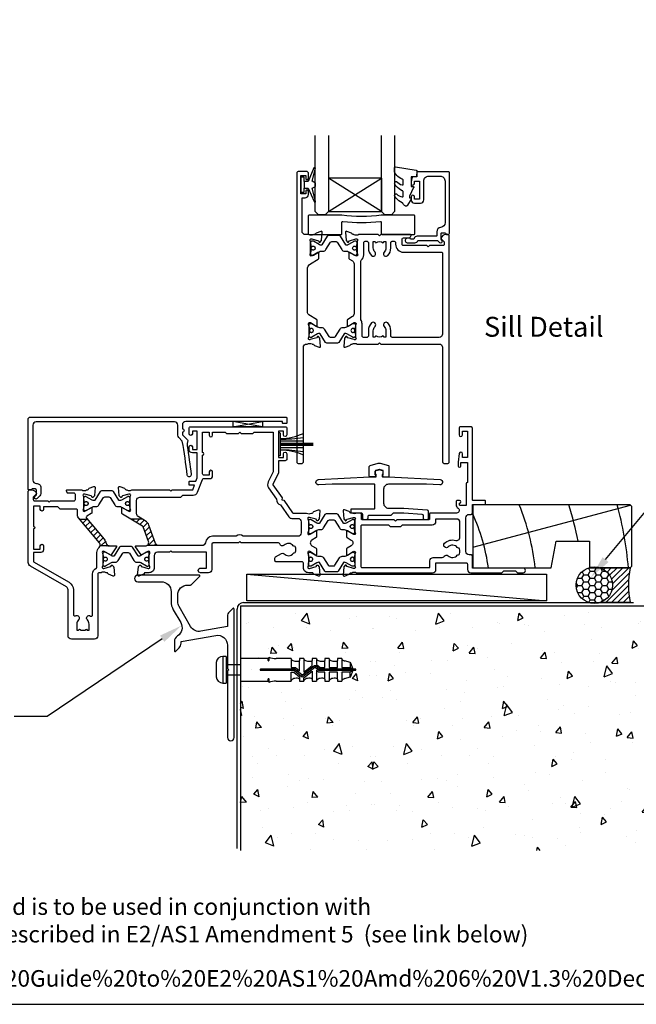
# Model space of a CAD drawing. Units: millimetres. Extents: x -719 to 5077, y -4236 to 5108.
# Drawn here: x 2407 to 2593, y -2648 to -2351 of the extents above; entities that cross this region are included whole.
import ezdxf
from ezdxf import colors
from ezdxf.entities.mleader import LeaderData, LeaderLine
from ezdxf.enums import TextEntityAlignment as Align
from ezdxf.math import Vec2, Vec3

# ---------------------------------------------------------------- set-up
doc = ezdxf.new("R2010")
doc.units = ezdxf.units.MM
doc.header["$MEASUREMENT"] = 0
doc.layers.add('Dwelling', color=4, linetype='Continuous')
doc.layers.add('OMEGA WINDOWS AND DOORS', color=7, linetype='Continuous')
doc.styles.add('Arial-Bold', font='arialbd.ttf')
doc.styles.add('arialobs', font='ARIALUNI.TTF', dxfattribs={"height": 6})

# ---------------------------------------------------------------- blocks, each defined once
blk = doc.blocks.new('50303')
for points in [[(0, 12.49), (0, 10.95, 0.261413), (0.19, 10.61), (1.43, 9.85, -0.561174), (1.43, 8.15), (0.19, 7.39, 0.261413), (0, 7.05), (0, 5.51, 0.576769), (0.3, 5.35), (2.02, 6.39, -0.84397), (2.64, 5.91, 0.123183), (2.5, 5.35), (2.5, 2.35, 0.13133), (2.66, 1.75, -0.576928), (2.4, 1.3), (2.25, 1.3, -0.065543), (2.17, 1.31), (0.18, 1.84, -0.267949), (0.04, 1.98), (-0.01, 2.15, 0.57735), (-0.34, 2.24), (-0.71, 1.88, 0.176327), (-0.79, 1.69), (-1, -0.67, 0.548619), (-0.6, -0.98), (0.81, -0.47, 0.263725), (1.01, -0.24, -0.359508), (1.3, 0), (1.5, 0, 0.123106), (1.59, 0.02, -0.258613), (3.05, 0), (26, 0, 0.414214), (27, 1), (27, 3), (36.1, 3, -0.414214), (36.5, 2.6), (36.5, 1, 0.414214), (37.5, 0), (46.9, 0), (47.5, 0.6), (51, 0.6), (51.6, 0), (53.3, 0, 1), (53.3, 1.4), (38, 1.4), (38, 5, 0.414214), (37.6, 5.4), (37.05, 5.4, -0.414214), (36.05, 6.4), (36.05, 16.6, -0.414214), (37.05, 17.6), (37.6, 17.6, 0.414214), (38, 18), (38, 20.4, -0.414214), (38.2, 20.6), (41.8, 20.6, 0.414214), (42, 20.8), (42, 21.6, 0.414214), (41.8, 21.8), (38.2, 21.8, -0.414214), (38, 22), (38, 43.6, 0.414214), (37.6, 44), (34.4, 44, 0.414214), (34, 43.6), (34, 41.6, 1), (35, 41.6), (35, 42.7), (36.5, 42.7), (36.5, 34.8), (35, 34.8), (35, 35.9, 0.943788), (34, 35.96), (33.71, 33.39, 0.028919), (33.7, 33.3), (33.7, 32.2, 1), (34.5, 32.2), (34.5, 33.3), (36.5, 33.3), (36.5, 27.2, 0.414214), (36.1, 26.8), (36.1, 20.3), (34.3, 20.3, -0.414214), (34.1, 20.5), (34.1, 21, 1), (34.1, 21.8), (33.5, 21.8, 0.414214), (33.1, 21.4), (33.1, 20.5, 0.259572), (33.67, 19.48, -0.754957), (33.25, 18), (25.3, 18, 0.414213), (25.1, 17.8), (25.1, 16.2, -0.414214), (24.9, 16), (15.2, 16), (14.8, 15.6), (14.4, 16), (4.7, 16, -0.414214), (4.5, 16.2), (4.5, 17.6, 0.414214), (4.1, 18), (3.05, 18, -0.267258), (1.55, 18), (1.3, 18, -0.359513), (1.01, 18.24, 0.263729), (0.81, 18.47), (-0.6, 18.98, 0.548619), (-1, 18.67), (-0.79, 16.31, 0.176327), (-0.71, 16.12), (-0.34, 15.76, 0.57735), (-0.01, 15.85), (0.04, 16.02, -0.267949), (0.18, 16.16), (2.17, 16.69, -0.065543), (2.25, 16.7), (2.4, 16.7, -0.576928), (2.66, 16.25, 0.13133), (2.5, 15.65), (2.5, 12.65, 0.123183), (2.64, 12.09, -0.84397), (2.02, 11.61), (0.3, 12.65, 0.576769)], [(33.76, 5.45, 0.316522), (34.13, 5.72, 0.166691), (34.13, 7.18, 0.316522), (33.76, 7.45, -0.224917), (33.45, 7.6, 0.443743), (30.71, 7.78, -1), (29.6, 8.92, -0.270322), (32.97, 9.76, 0.500288), (34.25, 10.72), (34.25, 15.2, 0.414214), (33.25, 16.2), (26.9, 16.2), (26.9, 15.4, -0.414214), (25.9, 14.4), (16.8, 14.4), (16.3, 13.9), (13.3, 13.9), (12.8, 14.4), (4.7, 14.4, 0.414214), (4.3, 14), (4.3, 2, 0.414214), (4.7, 1.6), (25.2, 1.6), (25.2, 3.6, -0.414214), (26.2, 4.6), (28.69, 4.6, 0.241531), (29.5, 5.02, -0.45841), (30.71, 5.12, 0.443743), (33.45, 5.3, -0.224917)]]:
    blk.add_lwpolyline(points, format="xyb", close=True)
blk = doc.blocks.new('217100')
blk.add_lwpolyline([(2.46, -11.43, -0.131653), (2.3, -10.83), (2.3, -10.79, -0.258618), (2.39, -10.62), (5.01, -8.98, 0.258618), (5.2, -8.64), (5.2, -5.36, 0.258618), (5.01, -5.02), (2.39, -3.38, -0.258618), (2.3, -3.21), (2.3, -3.17, -0.131653), (2.46, -2.57), (3.47, -0.81, 0.131653), (3.5, -0.71), (3.5, -0.4, 0.414214), (3.1, 0), (2.5, 0), (2.5, -0.1), (2.12, -0.1, 0.414214), (1.92, -0.3), (1.92, -0.41, 0.109552), (1.94, -0.5, -1.569923), (0.86, -0.5, 0.109553), (0.87, -0.41), (0.87, -0.3, 0.414214), (0.67, -0.1), (0.3, -0.1), (0.3, 0), (-0.3, 0, 0.414214), (-0.7, -0.4), (-0.7, -0.71, 0.131653), (-0.67, -0.81), (0.34, -2.57, -0.131653), (0.5, -3.17), (0.5, -3.77, 0.258618), (0.97, -4.61), (3.21, -6.01, -0.258618), (3.4, -6.35), (3.4, -7.65, -0.258618), (3.21, -7.99), (0.97, -9.39, 0.258618), (0.5, -10.23), (0.5, -10.83, -0.131652), (0.34, -11.43), (-0.67, -13.19, 0.131652), (-0.7, -13.29), (-0.7, -13.6, 0.414214), (-0.3, -14), (0.3, -14), (0.3, -13.9), (0.67, -13.9, 0.414214), (0.87, -13.7), (0.87, -13.59, 0.109553), (0.86, -13.5, -1.569923), (1.94, -13.5, 0.109552), (1.92, -13.59), (1.92, -13.7, 0.414214), (2.12, -13.9), (2.5, -13.9), (2.5, -14), (3.1, -14, 0.414214), (3.5, -13.6), (3.5, -13.29, 0.131653), (3.47, -13.19), (2.46, -11.43)], format="xyb")
for centre in [(1.4, -0.75), (1.4, -13.25)]:
    blk.add_circle(centre, 0.6)
blk = doc.blocks.new('50302D')
h = blk.add_hatch()
h.set_pattern_fill('ANSI31', color=256, scale=10)
h.paths.add_polyline_path([(8.21, 14.32, 0.171831), (7.11, 15.66), (6.21, 16.2), (2.72, 16.2), (6.3, 14.04, -0.171831), (6.47, 13.84), (8.07, 9.44, -0.384656), (7.57, 8.2), (11.14, 8.2, -0.315299), (10.2, 8.86)])
for p, q in [((6.21, 16.2), (2.72, 16.2)), ((11.14, 8.2), (7.57, 8.2))]:
    blk.add_line(p, q)
for points in [[(8.07, 9.44), (6.47, 13.84, 0.171831), (6.3, 14.04), (0.19, 17.72, -0.263278), (0, 18.06), (0, 19.46, -0.583183), (0.3, 19.63), (2.09, 18.56, 0.767016), (2.65, 19.09, -0.127017), (2.5, 19.67), (2.5, 22.65, -0.13133), (2.66, 23.25, 0.576928), (2.4, 23.7), (2.25, 23.7, 0.065543), (2.17, 23.69), (0.18, 23.16, 0.267949), (0.04, 23.02), (-0.01, 22.85, -0.57735), (-0.34, 22.76), (-0.71, 23.12, -0.176327), (-0.79, 23.31), (-1, 25.67, -0.548619), (-0.6, 25.98), (0.81, 25.47, -0.263725), (1.01, 25.24, 0.359508), (1.3, 25), (1.55, 25, 0.267273), (3.05, 25), (14.4, 25), (14.8, 24.6), (15.2, 25), (21.4, 25), (21.94, 26.4), (20.5, 26.4, -0.414214), (20.3, 26.6), (20.3, 27.4, -0.414214), (20.5, 27.6), (22.4, 27.6), (22.8, 28.63), (22.8, 36.2), (21.3, 36.2, -0.414214), (20.3, 37.2), (20.3, 37.95, -1), (21.3, 37.95), (21.3, 37.2), (22.8, 37.2), (22.8, 42.7), (21.3, 42.7), (21.3, 41.95, -1), (20.3, 41.95), (20.3, 43.6, -0.414214), (20.7, 44), (49.4, 44, -0.414214), (49.8, 43.6), (49.8, 41.6, -1), (48.8, 41.6), (48.8, 42.7), (47.3, 42.7), (47.3, 34.8), (48.8, 34.8), (48.8, 35.9, -1), (49.8, 35.9), (49.8, 34.3, -0.414214), (49.3, 33.8), (47.3, 33.8), (47.3, 30.32, -0.116126), (47.2, 29.88), (45.62, 26.71, 0.274955), (45.63, 26.51), (48.4, 22.56), (48.3, 22), (48.86, 21.9), (51.53, 18.09, 0.244698), (51.69, 18), (55.75, 18, 0.267258), (57.25, 18), (57.5, 18, 0.359508), (57.79, 18.24, -0.263725), (57.99, 18.47), (59.4, 18.98, -0.548619), (59.8, 18.67), (59.59, 16.31, -0.176327), (59.51, 16.12), (59.14, 15.76, -0.57735), (58.81, 15.85), (58.76, 16.02, 0.267949), (58.62, 16.16), (56.63, 16.69, 0.065543), (56.55, 16.7), (56.4, 16.7, 0.576928), (56.14, 16.25, -0.13133), (56.3, 15.65), (56.3, 12.65, -0.123183), (56.16, 12.09, 0.84397), (56.78, 11.61), (58.5, 12.65, -0.585524), (58.8, 12.48), (58.8, 10.95, -0.261413), (58.61, 10.61), (57.37, 9.85, 0.561174), (57.37, 8.15), (58.61, 7.39, -0.261413), (58.8, 7.05), (58.8, 5.52, -0.585524), (58.5, 5.35), (56.78, 6.39, 0.84397), (56.16, 5.91, -0.123183), (56.3, 5.35), (56.3, 2.35, -0.13133), (56.14, 1.75, 0.576928), (56.4, 1.3), (56.55, 1.3, 0.065543), (56.63, 1.31), (58.62, 1.84, 0.267949), (58.76, 1.98), (58.81, 2.15, -0.57735), (59.14, 2.24), (59.51, 1.88, -0.176327), (59.59, 1.69), (59.8, -0.67, -0.548619), (59.4, -0.98), (57.99, -0.47, -0.263725), (57.79, -0.24, 0.359508), (57.5, 0), (56.4, 0, -0.414214), (54.8, 1.6), (54.8, 2.9, 0.414214), (54.4, 3.3), (46.62, 3.3, -0.414214), (46.22, 3.7), (46.22, 4.41, -0.267949), (46.42, 4.76), (48.24, 5.81, -0.34347), (48.97, 5.71, 0.452282), (51.75, 5.85, -0.224917), (52.06, 6, 0.316522), (52.43, 6.27, 0.166691), (52.43, 7.73, 0.316522), (52.06, 8, -0.224917), (51.75, 8.15, 0.443743), (49.01, 8.33, -0.575693), (47.68, 8.7, 0.34199), (47.29, 9), (36, 9), (35.6, 9.4), (35.2, 9), (27.6, 9, 0.414214), (27.2, 8.6), (27.2, 1, -0.414214), (26.2, 0), (23.8, 0, -1), (23.8, 1.4), (25.6, 1.4), (25.6, 6.2), (15.2, 6.2), (14.8, 6.6), (14.4, 6.2), (10.8, 6.2, 0.414214), (9.8, 5.2), (9.8, 1.6, -0.414214), (8.2, 0), (7.1, 0, 0.359508), (6.81, -0.24, -0.263725), (6.61, -0.47), (5.2, -0.98, -0.548619), (4.8, -0.67), (5.01, 1.69, -0.176327), (5.09, 1.88), (5.46, 2.24, -0.57735), (5.79, 2.15), (5.84, 1.98, 0.267949), (5.98, 1.84), (7.97, 1.31, 0.065543), (8.05, 1.3), (8.2, 1.3, 0.576928), (8.46, 1.75, -0.13133), (8.3, 2.35), (8.3, 5.33, -0.127017), (8.45, 5.91, 0.767016), (7.89, 6.44), (6.09, 5.36, -0.39391), (5.83, 5.42), (4.17, 7.79, -0.606815), (4.33, 8.1), (7.13, 8.1, 0.520567)], [(24.4, 35.5, 1), (24.4, 36.3), (24.4, 42.4), (26.4, 42.4), (26.4, 41.5, 1), (27.4, 41.5), (27.4, 42.4), (31.2, 42.4), (31.6, 42), (35.2, 42), (35.6, 42.4), (36, 42), (39.6, 42), (40, 42.4), (45.7, 42.4), (45.7, 30.51, -0.116126), (45.68, 30.42), (44.19, 27.42, 0.274955), (44.32, 25.59), (46.71, 22.18, 0.377964), (47.92, 20.44), (50.46, 16.83, 0.244698), (51.28, 16.4), (53.1, 16.4, -0.414214), (54.1, 15.4), (54.1, 12, -0.414214), (53.1, 11), (36.66, 11, 0.377964), (34.54, 11), (27.4, 11, 0.377964), (25.22, 9.07, -0.377964), (24.23, 8.2), (11.14, 8.2, -0.315299), (10.2, 8.86), (8.21, 14.32, 0.171831), (7.11, 15.66), (4.99, 16.94, -0.263278), (4.5, 17.79), (4.5, 21.8, -0.414214), (5.5, 22.8), (17.8, 22.8), (18.4, 23.4), (21.54, 23.4, 0.309879), (22.84, 24.3), (24.33, 28.14, -0.309879), (24.7, 28.4), (26.6, 28.4, 0.414214), (27.4, 29.2), (27.4, 30.4, 1), (26.4, 30.4), (26.4, 29.4), (24.8, 29.4, -0.414214), (24.4, 29.8)]]:
    blk.add_lwpolyline(points, format="xyb", close=True)
blk = doc.blocks.new('D1')
h = blk.add_hatch()
h.set_pattern_fill('ANSI31', color=256, scale=10)
h.paths.add_polyline_path([(17.85, 36.1), (15.5, 36.1), (21.47, 28.98, -0.2394), (21.67, 28.1), (24.43, 28.1, -0.356351), (23.45, 28.9, 0.124797), (22.85, 30.14)])
for p, q in [((17.85, 36.1), (15.5, 36.1)), ((24.43, 28.1), (21.67, 28.1))]:
    blk.add_line(p, q)
for points in [[(11.7, 45), (16.15, 45, 0.258613), (17.61, 44.98, -0.123106), (17.7, 45), (17.9, 45, 0.359508), (18.19, 45.24, -0.263725), (18.39, 45.47), (19.8, 45.98, -0.548619), (20.2, 45.67), (19.99, 43.31, -0.176327), (19.91, 43.12), (19.54, 42.76, -0.57735), (19.21, 42.85), (19.16, 43.02, 0.267949), (19.02, 43.16), (17.03, 43.69, 0.065543), (16.95, 43.7), (16.8, 43.7, 0.576928), (16.54, 43.25, -0.13133), (16.7, 42.65), (16.7, 39.67, -0.127017), (16.55, 39.09, 0.767016), (17.11, 38.56), (18.9, 39.63, -0.583183), (19.2, 39.46), (19.2, 38.17, -0.263278), (19.01, 37.83), (17.67, 37.03, 0.461006), (17.57, 36.43), (22.85, 30.14, -0.124797), (23.45, 28.9, 0.356351), (24.43, 28.1), (26.47, 28.1, -0.606815), (26.63, 27.79), (24.97, 25.42, -0.39391), (24.71, 25.36), (22.91, 26.44, 0.767016), (22.35, 25.91, -0.127017), (22.5, 25.33), (22.5, 22.35, -0.13133), (22.34, 21.75, 0.576928), (22.6, 21.3), (22.75, 21.3, 0.065543), (22.83, 21.31), (24.82, 21.84, 0.267949), (24.96, 21.98), (25.01, 22.15, -0.57735), (25.34, 22.24), (25.7, 21.88, -0.176327), (25.79, 21.69), (26, 19.33, -0.548619), (25.6, 19.02), (24.19, 19.53, -0.263725), (23.99, 19.76, 0.359508), (23.7, 20), (23.45, 20, 0.267261), (21.95, 20), (21.4, 20, 0.414214), (21, 19.6), (21, 1, -0.414234), (20, 0), (13, 0, -0.414193), (12, 1), (12, 14.87, 0.267949), (11.5, 15.73), (0.65, 22, -0.267949), (0, 23.12), (0, 44.6, -0.414214), (0.4, 45), (0.99, 45, -0.341047), (2.44, 43.88, -0.26642), (2.39, 43.69), (1.5, 42.8), (1.5, 42.1, 0.414214), (1.9, 41.7), (5.9, 41.7), (6.3, 41.3), (6.7, 41.7), (13.8, 41.7, 0.414214), (14.2, 42.1), (14.2, 43.6, 0.414214), (13.8, 44), (11.9, 44, -0.32134), (11.71, 44.14), (11.51, 44.74, -0.513615)], [(1.6, 23.29), (12.3, 17.12, -0.267949), (13.6, 14.87), (13.6, 7.39, 0.577377), (14.2, 7.04, -0.87081), (15.17, 5.79, 0.19526), (14.65, 4.5), (14.65, 2.65), (15.2, 2.65), (15.44, 2.98, 0.315299), (17.56, 2.98), (17.8, 2.65), (18.35, 2.65), (18.35, 4.5, 0.197279), (17.82, 5.8, -0.908752), (18.77, 6.95, 0.603313), (19.4, 7.28), (19.4, 19.6, -0.280711), (20.48, 21.38, 0.280711), (20.7, 21.73), (20.7, 26.1, -0.213861), (21.37, 27.59, 0.405478), (21.47, 28.98), (15.13, 36.53, -0.176327), (14.9, 37.18), (14.9, 38.8, 0.414214), (14.5, 39.2), (9.6, 39.2), (8.9, 39.9), (4.6, 39.9), (4.6, 39.1, -1), (3.6, 39.1), (3.6, 40.1), (1.6, 40.1), (1.6, 34, -1), (1.6, 33.2), (1.6, 27.1), (3.6, 27.1), (3.6, 28.1, -1), (4.6, 28.1), (4.6, 26.9, -0.414214), (3.8, 26.1), (1.6, 26.1)]]:
    blk.add_lwpolyline(points, format="xyb", close=True)
blk = doc.blocks.new('J411005')
for name, p in [('50302D', (28.2, 20)), ('50303', (96, 20)), ('D1', (0, 0))]:
    blk.add_blockref(name, p)
at = {"rotation": 90}
for p in [(16.7, 39.48), (84.5, 32.53), (22.5, 22.71)]:
    blk.add_blockref('217100', p, dxfattribs=at)
at = {"xscale": -1, "rotation": 90}
blk.add_blockref('217100', (84.5, 25.47), dxfattribs=at)
blk = doc.blocks.new('50318')
blk.add_lwpolyline([(2.83, 12.9), (18.34, 12.09, -1), (18.26, 10.49), (14.24, 10.7), (2.8, 10.7, 0.414214), (1.3, 9.2), (1.3, 5, 0.414214), (2.8, 3.5), (7.46, 3.5), (14.43, 3.01, -0.39391), (14.8, 2.61), (14.8, 0.4, -0.414214), (14.4, 0), (13.7, 0, -0.414214), (13.3, 0.4), (13.3, 1.21, 0.39391), (12.93, 1.61), (7.4, 2), (4.2, 2), (3.5, 1.3), (-3.1, 1.3, 0.414214), (-3.5, 0.9), (-3.5, 0.4, -0.414214), (-3.9, 0), (-4.6, 0, -0.414214), (-5, 0.4), (-5, 1.6, 0.414214), (-5.4, 2), (-8.29, 2, -0.414214), (-8.49, 2.2), (-8.49, 3.1, -0.414214), (-8.29, 3.3), (-1.5, 3.3, 0.414214), (-1.3, 3.5), (-1.3, 10.5, 0.414214), (-1.5, 10.7), (-14.24, 10.7), (-18.26, 10.49, -1), (-18.34, 12.09), (-2.83, 12.9), (-1.1, 12.9, 0.414214), (-0.9, 13.1), (-0.9, 13.67, -0.414214), (-1.1, 13.87), (-1.1, 14.67, -0.339454), (-0.95, 14.86), (-0.13, 15.08, -0.131652), (0.13, 15.08), (0.95, 14.86, -0.339454), (1.1, 14.67), (1.1, 13.87, -0.414214), (0.9, 13.67), (0.9, 13.1, 0.414214), (1.1, 12.9), (2.83, 12.9)], format="xyb")
blk = doc.blocks.new('50313')
for points in [[(0.4, 31.7, -0.576928), (0.66, 31.25, 0.13133), (0.5, 30.65), (0.5, 27.67, 0.127017), (0.65, 27.09, -0.767016), (0.09, 26.56), (-1.7, 27.63, 0.583183), (-2, 27.46), (-2, 25.94, 0.263278), (-1.81, 25.6), (-0.88, 25.05, -0.263278), (-0.4, 24.19), (-0.4, 9.11, -0.263278), (-0.88, 8.26), (-2.31, 7.4, 0.263278), (-2.5, 7.06), (-2.5, 5.54, 0.583183), (-2.2, 5.37), (-0.41, 6.44, -0.767016), (0.15, 5.91, 0.127017), (0, 5.33), (0, 2.35, 0.13133), (0.16, 1.75, -0.576928), (-0.1, 1.3), (-0.25, 1.3, -0.065543), (-0.33, 1.31), (-2.32, 1.84, -0.267949), (-2.46, 1.98), (-2.51, 2.15, 0.57735), (-2.84, 2.24), (-3.21, 1.88, 0.176327), (-3.29, 1.69), (-3.5, -0.67, 0.548619), (-3.1, -0.98), (-1.69, -0.47, 0.263725), (-1.49, -0.24, -0.359508), (-1.2, 0), (-1, 0, 0.123106), (-0.91, 0.02, -0.258614), (0.55, 0), (6.9, 0), (7.3, 0.4), (7.7, 0), (25.3, 0, -0.414214), (26.3, -1), (26.3, -35.6, 0.414214), (26.7, -36), (27.9, -36, 0.414214), (28.3, -35.6), (28.3, 32.6, 0.414214), (27.9, 33), (27.31, 33, 0.341047), (25.86, 31.88, 0.26642), (25.91, 31.69), (26.8, 30.8), (26.8, 30.1, -0.414214), (26.4, 29.7), (22.4, 29.7), (22, 29.3), (21.6, 29.7), (14.5, 29.7, -0.414214), (14.1, 30.1), (14.1, 31.6, -0.414214), (14.5, 32), (16.18, 32, 0.32134), (16.65, 32.34), (16.79, 32.74, 0.513616), (16.6, 33), (7.7, 33), (7.3, 32.6), (6.9, 33), (1.05, 33, -0.258614), (-0.41, 32.98, 0.123106), (-0.5, 33), (-0.7, 33, -0.359508), (-0.99, 33.24, 0.263725), (-1.19, 33.47), (-2.6, 33.98, 0.548619), (-3, 33.67), (-2.79, 31.31, 0.176327), (-2.71, 31.12), (-2.34, 30.76, 0.57735), (-2.01, 30.85), (-1.96, 31.02, -0.267949), (-1.82, 31.16), (0.17, 31.69, -0.065543), (0.25, 31.7)], [(26.3, 27.3), (26.3, 3, -0.414214), (25.3, 2), (11.1, 2, -0.414214), (10.7, 2.4), (10.7, 4, 0.192387), (9.76, 6.34, 1), (8.68, 5.31, -0.192387), (9.2, 4), (9.2, 2.1), (8.63, 2.1), (8.39, 2.44, -0.315299), (6.21, 2.44), (5.97, 2.1), (5.4, 2.1), (5.4, 4, -0.192387), (5.92, 5.31, 1), (4.84, 6.34, 0.192387), (3.9, 4), (3.9, 2.4, -0.414214), (3.5, 2), (2.4, 2, -0.414214), (2, 2.4), (2, 6.1, 0.141442), (1.66, 7.27, -0.141442), (1.6, 7.49), (1.6, 24.93, -0.217882), (1.74, 25.24, 0.217882), (2.5, 26.9), (2.5, 30.6, -0.414214), (2.9, 31), (3.5, 31, -0.414214), (3.9, 30.6), (3.9, 29, 0.192387), (4.84, 26.66, 1), (5.92, 27.69, -0.192387), (5.4, 29), (5.4, 30.9), (5.97, 30.9), (6.21, 30.56, -0.315299), (8.39, 30.56), (8.63, 30.9), (9.2, 30.9), (9.2, 29, -0.192387), (8.68, 27.69, 1), (9.76, 26.66, 0.192387), (10.7, 29), (10.7, 30.6, -0.414214), (11.1, 31), (11.7, 31, -0.414214), (12.1, 30.6), (12.1, 30.1, 0.414214), (14.5, 27.7), (25.9, 27.7, -0.414214)]]:
    blk.add_lwpolyline(points, format="xyb", close=True)
blk = doc.blocks.new('50312')
blk.add_lwpolyline([(4.2, 63.67), (4.2, 66.65, 0.13133), (4.04, 67.25, -0.576928), (4.3, 67.7), (4.45, 67.7, -0.065543), (4.53, 67.69), (6.52, 67.16, -0.267949), (6.66, 67.02), (6.71, 66.85, 0.57735), (7.04, 66.76), (7.41, 67.12, 0.176327), (7.49, 67.31), (7.7, 69.67, 0.548619), (7.3, 69.98), (5.89, 69.47, 0.263725), (5.69, 69.24, -0.359508), (5.4, 69), (5.2, 69, 0.123106), (5.11, 68.98, -0.258613), (3.65, 69), (2.6, 69, -0.414214), (1.6, 70), (1.6, 80.1), (2.5, 80.1, 0.414214), (3.5, 81.1), (3.5, 82.15, 1), (2.7, 82.15), (2.7, 81.3), (1.2, 81.3), (1.2, 86.8), (2.7, 86.8), (2.7, 85.95, 1), (3.5, 85.95), (3.5, 87.6, 0.414214), (3.1, 88), (0.4, 88, 0.414214), (0, 87.6), (0, 0.4, 0.414214), (0.4, 0), (1.6, 0, 0.414214), (2, 0.4), (2, 35, -0.414214), (3, 36), (3.15, 36, -0.258613), (4.61, 36.02, 0.123106), (4.7, 36), (4.9, 36, -0.359508), (5.19, 35.76, 0.263725), (5.39, 35.53), (6.8, 35.02, 0.548619), (7.2, 35.33), (6.99, 37.69, 0.176327), (6.91, 37.88), (6.54, 38.24, 0.57735), (6.21, 38.15), (6.16, 37.98, -0.267949), (6.02, 37.84), (4.03, 37.31, -0.065543), (3.95, 37.3), (3.8, 37.3, -0.576928), (3.54, 37.75, 0.13133), (3.7, 38.35), (3.7, 41.33, 0.127017), (3.55, 41.91, -0.767016), (4.11, 42.44), (5.9, 41.37, 0.583183), (6.2, 41.54), (6.2, 43.06, 0.263278), (6.01, 43.4), (3.68, 44.8, -0.263278), (3.2, 45.65), (3.2, 58.48, -0.263278), (4.17, 60.2), (6.51, 61.6, 0.263278), (6.7, 61.94), (6.7, 63.46, 0.583183), (6.4, 63.63), (4.61, 62.56, -0.767016), (4.05, 63.09, 0.127017)], format="xyb", close=True)
blk = doc.blocks.new('J411029')
for name, p in [('50312', (0, 0)), ('50313', (17.7, 36))]:
    blk.add_blockref(name, p)
at = {"rotation": 90}
blk.add_blockref('217100', (4.2, 63.51), dxfattribs=at)
at = {"xscale": -1, "rotation": 90}
blk.add_blockref('217100', (3.7, 41.49), dxfattribs=at)
blk = doc.blocks.new('50317')
blk.add_lwpolyline([(9.6, 18.95, -0.414215), (9.8, 18.75), (9.8, 17.45), (11.06, 17.45, -0.364027), (11.26, 17.28), (11.5, 15.93), (11.5, 15.1, -0.493199), (11.25, 14.91), (10.87, 15.01, -0.339392), (10.5, 15.49), (10.5, 16.15), (9, 16.15), (9, 10.65), (10.5, 10.65), (10.5, 11.39, -0.994452), (11.5, 11.41), (11.5, 10.5, -0.414214), (10.5, 9.5), (8.7, 9.5, -0.414214), (7.7, 10.5), (7.7, 16.15, 0.414214), (6.2, 17.65), (2.8, 17.65, 0.414214), (1.3, 16.15), (1.3, 3.64, 0.38311), (2.64, 2.15, -0.38311), (3.8, 0.86), (3.8, -0.3, 0.414214), (4, -0.5), (9.69, -0.5, -0.32134), (10.63, -1.18), (10.69, -1.35), (11.76, -1.35, -0.414163), (12.01, -1.1), (12.01, -1.1), (12.2, -1.1), (12.57, -1.1), (12.75, -1.1), (12.75, -1.1, -0.41392), (13.3, -1.65), (13.3, -1.9, -0.414214), (12.75, -2.45), (10.41, -2.45, -0.312963), (9.47, -1.8), (3.6, -1.8, 0.198912), (3.46, -1.86), (2.96, -2.36, -1), (2.25, -1.65), (2.5, -1.4), (2.5, -1.32), (2.5, -1.32), (2.5, -1.05), (2.5, -1.05), (2.5, 0.3, 0.414214), (2.3, 0.5), (1.34, 0.5, 0.305615), (0.97, 0.25, -0.305615), (0.6, 0), (0.4, 0, -0.414214), (0, 0.4), (0, 18.75, -0.414214), (0.2, 18.95)], format="xyb", close=True)
blk = doc.blocks.new('24DG')
for p, q in [((0, 1), (0, 23.88)), ((4, 23.88), (4, 1)), ((1, 0), (0, 1)), ((3, 0), (1, 0)), ((4, 1), (3, 0))]:
    blk.add_line(p, q)
for points in [[(24, 23.88), (24, 1), (23, 0), (21, 0), (20, 1), (20, 23.88)], [(4, 1), (20, 1), (20, 11), (4, 11), (4, 1), (20, 11), (20, 1), (4, 11)]]:
    blk.add_lwpolyline(points)
blk = doc.blocks.new('Dynex 40450')
blk.add_lwpolyline([(-0.73, -3.26), (0.5, -5.88), (0.5, -6.36), (0.24, -6.36), (0.2, -6.37), (0.16, -6.38), (0.12, -6.4), (0.08, -6.42), (0.06, -6.45), (0.03, -6.48), (0.01, -6.52), (0, -6.56), (0, -6.6), (0, -6.64), (0.01, -6.68), (0.03, -6.72), (1.13, -8.61), (1.17, -8.68), (1.23, -8.74), (1.29, -8.79), (1.37, -8.83), (1.44, -8.85), (1.52, -8.86), (1.69, -8.84), (1.86, -8.79), (2.01, -8.71), (2.15, -8.6), (2.26, -8.48), (2.36, -8.33), (2.42, -8.17), (2.45, -8.1), (2.5, -8.03), (2.55, -7.97), (2.62, -7.91), (2.69, -7.87), (3.22, -7.59), (3.72, -7.25), (4.17, -6.85), (4.58, -6.41), (4.93, -5.92), (4.96, -5.86), (4.99, -5.79), (5, -5.72), (5, -5.65), (4.99, -5.58), (4.97, -5.51), (4.93, -5.45), (4.89, -5.39), (4.75, -5.22), (4.72, -5.2), (4.68, -5.17), (4.65, -5.15), (4.61, -5.14), (4.57, -5.14), (4.53, -5.14), (4.49, -5.15), (4.45, -5.16), (4.41, -5.18), (4.38, -5.21), (4.01, -5.52), (3.6, -5.77), (3.16, -5.96), (2.69, -6.08), (2.65, -6.08), (2.61, -6.08), (2.56, -6.07), (2.52, -6.05), (2.49, -6.02), (2.46, -5.99), (2.43, -5.96), (2.41, -5.92), (2.4, -5.87), (2.4, -5.83), (2.4, -4.65), (2.41, -4.57), (2.43, -4.49), (2.46, -4.42), (2.5, -4.35), (2.56, -4.29), (2.62, -4.24), (2.69, -4.2), (3.19, -3.94), (3.66, -3.62), (4.1, -3.27), (4.5, -2.87), (4.86, -2.44), (4.93, -2.34), (4.97, -2.23), (4.99, -2.11), (5, -1.99), (4.98, -1.87), (4.95, -1.76), (4.89, -1.66), (4.83, -1.57), (4.8, -1.52), (4.76, -1.49), (4.72, -1.46), (4.67, -1.44), (4.62, -1.43), (4.56, -1.43), (4.51, -1.44), (4.46, -1.45), (4.08, -1.78), (3.65, -2.06), (3.2, -2.29), (2.72, -2.46), (2.68, -2.47), (2.64, -2.47), (2.59, -2.46), (2.55, -2.45), (2.52, -2.43), (2.48, -2.4), (2.45, -2.37), (2.43, -2.34), (2.41, -2.3), (2.4, -2.26), (2.4, -2.22), (2.4, -1.17), (2.41, -1.09), (2.43, -1), (2.47, -0.92), (2.52, -0.85), (2.58, -0.79), (2.65, -0.74), (2.73, -0.7), (3.18, -0.5), (3.61, -0.25), (4, 0.05), (4.36, 0.39), (4.67, 0.77), (4.94, 1.19), (4.97, 1.27), (4.99, 1.35), (5, 1.43), (5, 2.73), (5, 2.77), (4.99, 2.81), (4.97, 2.85), (4.94, 2.89), (4.91, 2.92), (4.88, 2.94), (4.84, 2.96), (4.8, 2.97), (4.75, 2.98), (4.71, 2.97), (-1.49, 2), (-1.53, 1.99), (-1.57, 1.97), (-1.6, 1.95), (-1.63, 1.92), (-1.66, 1.89), (-1.68, 1.85), (-1.69, 1.81), (-1.7, 1.77), (-1.7, 1.73), (-1.55, 0), (0, 0), (0, -2.9), (-0.5, -2.9), (-0.54, -2.9), (-0.58, -2.91), (-0.62, -2.93), (-0.66, -2.95), (-0.69, -2.98), (-0.71, -3.02), (-0.73, -3.05), (-0.74, -3.09), (-0.75, -3.13), (-0.75, -3.18), (-0.74, -3.22)], close=True)
blk = doc.blocks.new('Dynex 9100BLK400')
blk.add_line((1, 1), (1, -1))
blk.add_lwpolyline([(1, -1), (2.29, -1), (4.02, -5.11, 0.929342), (4.49, -4.95), (3.5, -1.08), (4.5, -0.5), (4.5, 0.5), (3.47, 1.09), (4.46, 4.94, 0.929342), (3.99, 5.1), (2.27, 1), (1, 1), (1, 2.25), (0, 2.25), (0, -2.25), (1, -2.25)], format="xyb", close=True)
blk = doc.blocks.new('glazing panel')
for name, p in [('24DG', (-39.46, 6)), ('Dynex 9100BLK400', (-43.81, 15.05))]:
    blk.add_blockref(name, p)
at = {"xscale": -1}
for name, p in [('Dynex 40450', (-10.46, 17.45)), ('50317', (1.04, 0))]:
    blk.add_blockref(name, p, dxfattribs=at)
blk = doc.blocks.new('50316')
blk.add_lwpolyline([(1.4, 2.95, 0.42701), (2.44, 1.95, -0.427015), (3.8, 0.66), (3.8, -1.11, -0.198912), (3.51, -1.82), (2.67, -2.65, -1), (1.97, -1.95), (2.45, -1.46), (2.45, -0.1, 0.414214), (2.05, 0.3), (1.19, 0.3, 0.341999), (0.99, 0.15, -0.341999), (0.8, 0), (0.2, 0, -0.414214), (0, 0.2), (0, 21.5, -0.414214), (0.4, 21.9), (77.8, 21.9, -0.414214), (78, 21.7), (78, 20.2, -0.414214), (77.8, 20), (76.9, 20, -0.414214), (76.7, 20.2), (76.7, 20.6), (47.5, 20.6, 0.414214), (46.5, 19.6), (46.5, 18.41, -1), (46.5, 17.41), (46.5, 16.65), (48.05, 15.1, -0.291178), (48.14, 14.68, -0.000475), (48.01, 14.33, 0.129114), (47.92, 13.31, -0.010972), (49.16, 4.63, -1), (47.97, 4.48, 0.012996), (46.47, 14.7), (45.39, 15.78, -0.198912), (45.1, 16.49), (45.1, 19.5, 0.414214), (44.1, 20.5), (2.4, 20.5, 0.414214), (1.4, 19.5)], format="xyb", close=True)
blk = doc.blocks.new('C9920020')
for p, q in [((-3, -2.07), (-3, 0.91)), ((-0.39, 1.77), (-2.85, 1.11)), ((2.85, 1.11), (0.39, 1.77)), ((3, -2.07), (3, 0.91)), ((-1.32, -2.27), (-2.8, -2.27)), ((-1.2, -1.67), (-1.2, -0.47)), ((-1.14, -2.17), (-1.03, -1.97)), ((-0.05, -0.01), (-1.05, -0.27)), ((1.05, -0.27), (0.05, -0.01)), ((1.14, -2.17), (1.03, -1.97)), ((1.2, -1.67), (1.2, -0.47)), ((1.32, -2.27), (2.8, -2.27))]:
    blk.add_line(p, q)
for centre, radius, start, end in [((-2.8, 0.91), 0.2, 105, 180), ((0, 0.32), 1.5, 75, 105), ((0, -0.2), 0.2, 75, 105), ((2.8, 0.91), 0.2, 0, 75), ((-2.8, -2.07), 0.2, 180, 270), ((-1.32, -2.07), 0.2, 270, 330.0479), ((-1, -0.47), 0.2, 105, 180), ((-1.2, -1.87), 0.2, 330.0479, 90), ((1.2, -1.87), 0.2, 90, 209.9521), ((1, -0.47), 0.2, 360, 75), ((1.32, -2.07), 0.2, 209.9521, 270), ((2.8, -2.07), 0.2, 270, 360)]:
    blk.add_arc(centre, radius, start, end)
blk = doc.blocks.new('32 x 6')
blk.add_lwpolyline([(-15.75, -6, -0.414214), (-16, -5.75), (-16, -0.25, -0.414214), (-15.75, 0), (-6.03, 0, -0.067304), (-5.97, -0.01, 0.065543), (5.97, -0.01, -0.067304), (6.03, 0), (15.75, 0, -0.414214), (16, -0.25), (16, -5.75, -0.414214), (15.75, -6), (6.25, -6, -0.414214), (6, -5.75), (6, -2.32, 0.48715), (5.69, -2.08, -0.055989), (-5.69, -2.08, 0.48715), (-6, -2.32), (-6, -5.75, -0.414214), (-6.25, -6)], format="xyb", close=True)
blk = doc.blocks.new('1.6mm single sided tape')
for p, q in [((-0.8, 4.5), (0.8, 4.5)), ((-0.8, -4.5), (-0.8, 4.5)), ((0.8, 4.5), (-0.8, -4.5)), ((0.8, -4.5), (-0.8, 4.5)), ((0.8, -4.5), (0.8, 4.5)), ((-0.8, -4.5), (0.8, -4.5))]:
    blk.add_line(p, q)
blk = doc.blocks.new('PBF69750')
for p, q in [((-0.3, 0.6), (-0.3, 10.5)), ((0, 0.6), (0, 10.5)), ((0.3, 0.6), (0.3, 10.5)), ((-1, 0.6), (-1, 7.5)), ((1, 0.6), (1, 7.5))]:
    blk.add_line(p, q)
blk.add_lwpolyline([(3.15, 0, 0.414214), (3.45, 0.3, 0.414214), (3.15, 0.6), (-3.15, 0.6, 0.414214), (-3.45, 0.3, 0.414214), (-3.15, 0)], format="xyb", close=True)
for centre, radius, start, end in [((-19.68, 0.31), 17.93, 0.9135, 23.6202), ((-67.02, -1.2), 65.54, 1.5759, 7.6299), ((44.12, 0.82), 42.37, 170.9277, 180.2955), ((19.69, 0.29), 17.95, 156.3088, 179.0061)]:
    blk.add_arc(centre, radius, start, end)
blk = doc.blocks.new('liner 48')
blk.add_line((0, 6.17), (47.62, 18.88))
blk.add_lwpolyline([(48, 18.5), (47.5, 19), (0, 19), (0, 0), (23.64, 0), (25.2, 8), (35.2, 8), (35.2, 0), (47.5, 0), (48, 0.5)], close=True)
for radius, start, end in [(72, 6.3054, 21.9451), (86, 10.6693, 18.2329), (100, 4.5355, 15.6093), (58, 7.8361, 24.612)]:
    blk.add_arc((-52.73, -7.91), radius, start, end)
blk = doc.blocks.new('fixing')
at = {"layer": 'OMEGA WINDOWS AND DOORS'}
for p, q in [((0, 4), (-1, 4)), ((-1, 4), (-1, -4)), ((0, 4), (0, -4)), ((12.68, 3.4), (4.25, 3.4)), ((4.25, 3.4), (4.25, -3.4)), ((12.68, 2.76), (12.68, 3.4)), ((12.82, 3.81), (12.82, 2.76)), ((18.28, 3.4), (15.04, 3.4)), ((19.55, 3.4), (18.28, 3.4)), ((19.55, 3.33), (19.55, 0.68)), ((22.1, 3.4), (22.1, 2.83)), ((23.38, 3.4), (22.1, 3.4)), ((23.38, 3.39), (23.38, -0.71)), ((25.93, 3.4), (25.93, 2.83)), ((27.2, 3.4), (25.93, 3.4)), ((27.2, 3.36), (27.2, 1.62)), ((29.75, 3.4), (29.75, 2.83)), ((31.03, 3.4), (29.75, 3.4)), ((31.03, 3.31), (31.03, 0.68)), ((33.58, 3.4), (33.58, 2.83)), ((34.85, 3.4), (33.58, 3.4)), ((34.85, 3.29), (34.85, 0.68)), ((-3, 2.15), (-3, -2.15)), ((4.25, 1.5), (0, 1.5)), ((20.59, 0.17), (10.38, 0.17)), ((19.55, 0.68), (20.88, 0.68)), ((22.86, -1.68), (20.76, 0.11)), ((20.88, 0.68), (22.1, -0.36)), ((22.1, -0.36), (22.1, 2.8)), ((26.64, 1.16), (22.96, -1.68)), ((23.06, -2.03), (26.74, 0.81)), ((23.38, -0.71), (25.93, 1.25)), ((25.93, 1.25), (25.93, 2.83)), ((26.85, 0.8), (27.92, -0.11)), ((28.09, 0.19), (26.96, 1.15)), ((27.2, 1.62), (28.3, 0.68)), ((38.25, 0.17), (28.15, 0.17)), ((28.3, 0.68), (29.75, 0.68)), ((29.75, 0.68), (29.75, 2.8)), ((31.03, 0.68), (33.58, 0.68)), ((33.58, 0.68), (33.58, 2.8)), ((34.85, 0.68), (37.41, 0.68)), ((37.41, 2.18), (35.8, 2.66)), ((37.41, 2), (37.41, 0.68)), ((37.41, 0.68), (38.25, 0.17)), ((38.25, 0.17), (37.63, 1.96)), ((38.25, 0.17), (38.25, 0.17)), ((39.1, 0.17), (38.25, 0.17)), ((39.1, -0.17), (39.1, 0.17)), ((0, -1.5), (4.25, -1.5)), ((10.38, -0.17), (20.53, -0.17)), ((12.68, -3.4), (12.68, -2.76)), ((12.82, -2.76), (12.82, -3.81)), ((19.55, -3.33), (19.55, -0.68)), ((19.55, -0.68), (20.38, -0.68)), ((20.38, -0.68), (22.1, -2.15)), ((20.59, -0.19), (22.74, -2.02)), ((22.1, -2.15), (22.1, -2.82)), ((22.1, -2.83), (22.1, -3.4)), ((23.38, -2.43), (25.93, -0.46)), ((23.38, -3.35), (23.38, -2.43)), ((25.93, -0.46), (25.93, -2.82)), ((25.93, -2.83), (25.93, -3.4)), ((27.2, -0.17), (27.2, -3.35)), ((27.8, -0.68), (27.2, -0.17)), ((29.75, -0.68), (27.8, -0.68)), ((28.08, -0.17), (38.25, -0.17)), ((29.75, -2.82), (29.75, -0.68)), ((29.75, -2.83), (29.75, -3.4)), ((31.03, -0.68), (31.03, -3.35)), ((33.58, -0.68), (31.03, -0.68)), ((33.58, -2.82), (33.58, -0.68)), ((33.58, -2.83), (33.58, -3.4)), ((34.85, -0.68), (34.85, -3.31)), ((37.41, -0.68), (34.85, -0.68)), ((35.8, -2.66), (37.41, -2.18)), ((38.25, -0.17), (37.41, -0.68)), ((37.41, -2), (37.41, -0.68)), ((37.63, -1.96), (38.25, -0.17)), ((38.25, -0.17), (38.25, -0.17)), ((38.25, -0.17), (39.1, -0.17)), ((-1, -4), (0, -4)), ((4.25, -3.4), (12.68, -3.4)), ((15.04, -3.4), (19.55, -3.4)), ((22.1, -3.4), (23.38, -3.4)), ((25.93, -3.4), (27.2, -3.4)), ((29.75, -3.4), (31.03, -3.4)), ((33.58, -3.4), (34.85, -3.4))]:
    blk.add_line(p, q, dxfattribs=at)
for centre, radius, start, end in [((15.18, 10.35), 6.95, 250.1373, 268.872), ((19.96, 3.4), 0.411, 180, 222.9836), ((20.67, 4.06), 1.38, 222.9836, 246.0375), ((23.79, 3.4), 0.411, 180, 222.9836), ((24.5, 4.06), 1.38, 222.9836, 246.0375), ((27.61, 3.4), 0.411, 180, 222.9836), ((28.32, 4.06), 1.38, 222.9836, 246.0375), ((31.44, 3.4), 0.411, 180, 222.9836), ((32.15, 4.06), 1.38, 222.9836, 246.0375), ((35.26, 3.4), 0.411, 180, 222.9836), ((35.97, 4.06), 1.38, 222.9836, 246.0375), ((10.38, 0), 0.17, 90, 180), ((12.75, 2.76), 0.0724, 180, 270), ((12.75, 2.76), 0.0724, 270, 0), ((21.15, 5.13), 2.56, 246.0375, 259.5689), ((20.59, -0.09), 0.255, 49.6093, 90), ((21.47, 6.84), 4.29, 259.5689, 270), ((21.41, 3.54), 0.987, 273.3449, 314.7425), ((24.98, 5.13), 2.56, 246.0375, 259.5689), ((25.29, 6.84), 4.29, 259.5689, 270), ((25.23, 3.54), 0.987, 273.3449, 314.7425), ((26.8, 0.96), 0.255, 49.6093, 127.669), ((26.79, 0.74), 0.085, 49.6093, 127.669), ((28.8, 5.13), 2.56, 246.0375, 259.5689), ((28.15, 0.25), 0.085, 229.6093, 270), ((29.12, 6.84), 4.29, 259.5689, 270), ((29.06, 3.54), 0.987, 273.3449, 314.7425), ((32.63, 5.13), 2.56, 246.0375, 259.5689), ((32.94, 6.84), 4.29, 259.5689, 270), ((32.88, 3.54), 0.987, 273.3449, 314.7425), ((36.45, 5.13), 2.56, 246.0375, 255.215), ((37.31, 1.85), 0.34, 19.179, 73.1206), ((10.38, 0), 0.17, 180, 270), ((12.75, -2.76), 0.0724, 90, 180), ((12.75, -2.76), 0.0724, 0, 90), ((20.67, -4.06), 1.38, 113.9625, 137.0164), ((21.15, -5.13), 2.56, 100.4311, 113.9625), ((20.53, -0.26), 0.085, 49.6093, 90), ((21.47, -6.84), 4.29, 90, 100.4311), ((21.41, -3.54), 0.987, 45.2575, 86.6551), ((22.91, -1.83), 0.255, 229.6093, 307.669), ((22.91, -1.61), 0.085, 229.6093, 307.669), ((24.5, -4.06), 1.38, 113.9625, 137.0164), ((24.98, -5.13), 2.56, 100.4311, 113.9625), ((25.29, -6.84), 4.29, 90, 100.4311), ((25.23, -3.54), 0.987, 45.2575, 86.6551), ((28.32, -4.06), 1.38, 113.9625, 137.0164), ((28.8, -5.13), 2.56, 100.4311, 113.9625), ((28.08, 0.08), 0.255, 229.6093, 270), ((29.12, -6.84), 4.29, 90, 100.4311), ((29.06, -3.54), 0.987, 45.2575, 86.6551), ((32.15, -4.06), 1.38, 113.9625, 137.0164), ((32.63, -5.13), 2.56, 100.4311, 113.9625), ((32.94, -6.84), 4.29, 90, 100.4311), ((32.88, -3.54), 0.987, 45.2575, 86.6551), ((35.97, -4.06), 1.38, 113.9625, 137.0164), ((36.45, -5.13), 2.56, 104.785, 113.9625), ((37.31, -1.85), 0.34, 286.8794, 340.821), ((15.18, -10.35), 6.95, 91.128, 109.8627), ((19.96, -3.4), 0.411, 137.0164, 180), ((23.79, -3.4), 0.411, 137.0164, 180), ((27.61, -3.4), 0.411, 137.0164, 180), ((31.44, -3.4), 0.411, 137.0164, 180), ((35.26, -3.4), 0.411, 137.0164, 180)]:
    blk.add_arc(centre, radius, start, end, dxfattribs=at)
for centre, start_param, end_param in [((-1, 2.15), 4.712389, 6.283185), ((-1, -2.15), 0, 1.570796)]:
    blk.add_ellipse(centre, major_axis=(-2, 0), ratio=0.925, start_param=start_param, end_param=end_param, dxfattribs=at)

msp = doc.modelspace()

# ---------------------------------------------------------------- hatches: boundary and pattern name
at = {"layer": 'Dwelling'}
h = msp.add_hatch(dxfattribs=at)
h.set_pattern_fill('AR-CONC', color=256, scale=3, angle=30, style=0)
h.set_pattern_definition([(100, (2072.292, 3387.598), (-19.57625, 9.128554), [2.25, -24.75]), (155, (2072.292, 3387.598), (14.88775, 17.461255), [1.8, -19.8]), (49.5486, (2070.66, 3388.36), (-4.68852, 26.589805), [1.912206, -21.03426]), (103.8158, (2075.292, 3392.795), (-30.21052, 11.7083), [3.375, -37.125]), (53.3644, (2072.774, 3393.77), (-9.67148, 39.32827), [2.8683, -31.55139]), (158.8158, (2075.292, 3392.795), (-9.67145, 39.32827), [2.7, -29.7]), (129, (2071.944, 3392.995), (-21.547383, -1.50674), [2.25, -24.75]), (184, (2071.944, 3392.995), (4.55573, 22.48968), [1.8, -19.8]), (78.5486, (2070.148, 3392.87), (-16.99167, 20.98293), [1.912206, -21.03426]), (112.5, (2072.292, 3387.598), (4.6774855, 8.831234), [0, -19.56, 0, -20.1, 0, -19.875]), (142.5, (2072.292, 3387.598), (-0.918571, 14.19316), [0, -11.46, 0, -19.11, 0, -7.575]), (182.5, (2078.086, 3384.253), (-14.207437, 7.421344), [0, -7.5, 0, -23.4, 0, -31.05]), (192.5, (2080.684, 3382.753), (-13.650046, 11.348596), [0, -9.75, 0, -15.54, 0, -22.05])])
h.paths.add_polyline_path([(2473.08, -2527.97), (2473.08, -2601.77), (2514.92, -2601.77), (2514.92, -2527.97)])
h = msp.add_hatch(dxfattribs=at)
h.set_pattern_fill('AR-CONC', color=256, scale=3, angle=30, style=0)
h.set_pattern_definition([(80, (2953.868, 3387.598), (19.57625, 9.128554), [2.25, -24.75]), (25, (2953.868, 3387.598), (-14.88775, 17.461255), [1.8, -19.8]), (130.4514, (2955.5, 3388.36), (4.68852, 26.589805), [1.912206, -21.03426]), (76.1842, (2950.868, 3392.795), (30.21052, 11.7083), [3.375, -37.125]), (126.6356, (2953.385, 3393.77), (9.67148, 39.32827), [2.8683, -31.55139]), (21.1842, (2950.868, 3392.795), (9.67145, 39.32827), [2.7, -29.7]), (51, (2954.216, 3392.995), (21.547383, -1.50674), [2.25, -24.75]), (356, (2954.216, 3392.995), (-4.55573, 22.48968), [1.8, -19.8]), (101.4514, (2956.012, 3392.87), (16.99167, 20.98293), [1.912206, -21.03426]), (67.5, (2953.868, 3387.598), (-4.6774855, 8.831234), [0, -19.56, 0, -20.1, 0, -19.875]), (37.5, (2953.868, 3387.598), (0.918571, 14.19316), [0, -11.46, 0, -19.11, 0, -7.575]), (357.5, (2948.074, 3384.253), (14.207437, 7.421344), [0, -7.5, 0, -23.4, 0, -31.05]), (347.5, (2945.476, 3382.753), (13.650046, 11.348596), [0, -9.75, 0, -15.54, 0, -22.05])])
h.paths.add_polyline_path([(2621.15, -2601.77), (2621.15, -2527.97), (2511.24, -2527.97), (2511.24, -2601.77)])
at = {"layer": 'OMEGA WINDOWS AND DOORS', "ltscale": 3}
h = msp.add_hatch(dxfattribs=at)
h.set_pattern_fill('HONEY', color=256, scale=10, style=0)
h.set_pattern_definition([(0, (2644.2667, -2527.2245), (1.875, 1.082532), [1.25, -2.5]), (120, (2644.2667, -2527.2245), (-1.875, 1.082532), [1.25, -2.5]), (60, (2644.2667, -2527.2245), (9e-16, 2.165064), [-2.5, 1.25])])
edge = h.paths.add_edge_path()
edge.add_arc((2579.91, -2521.72), 5.5, 0, 360)
at = {"layer": 'OMEGA WINDOWS AND DOORS', "ltscale": 0.2}
h = msp.add_hatch(dxfattribs=at)
h.set_pattern_fill('ANSI31', color=256, scale=10)
h.set_pattern_definition([(45, (2581.5514, -2526.9745), (-0.88388, 0.88388), [])])
h.paths.add_polyline_path([(2590.7, -2516.47), (2581.55, -2516.47, -0.73536), (2581.55, -2526.97), (2590.7, -2526.97, -0.095238)])

# ---------------------------------------------------------------- linework, layer by layer
msp.add_lwpolyline([(2253.62, -2648.14), (3094.62, -2648.14), (3094.62, -2054.14), (2253.62, -2054.14)], close=True)
at = {"layer": 'Dwelling', "ltscale": 3}
for p, q in [((2474.08, -2526.97), (2591.73, -2526.97)), ((2472.08, -2601.12), (2472.08, -2528.97))]:
    msp.add_line(p, q, dxfattribs=at)
at = {"layer": 'Dwelling'}
for points in [[(2473.08, -2527.97), (2633.73, -2527.97)], [(2473.08, -2527.97), (2473.08, -2601.77)]]:
    msp.add_lwpolyline(points, dxfattribs=at)
at = {"layer": 'Dwelling', "ltscale": 3}
msp.add_arc((2474.08, -2528.97), 2, 90, 180, dxfattribs=at)
at = {"layer": 'OMEGA WINDOWS AND DOORS'}
msp.add_line((2475.08, -2518.37), (2565.44, -2526.47), dxfattribs=at)
at = {"layer": 'OMEGA WINDOWS AND DOORS', "ltscale": 0.2}
for p, q in [((2590.7, -2516.47), (2581.55, -2516.47)), ((2590.7, -2526.97), (2581.55, -2526.97))]:
    msp.add_line(p, q, dxfattribs=at)
at = {"layer": 'OMEGA WINDOWS AND DOORS'}
msp.add_lwpolyline([(2475.08, -2518.37), (2565.44, -2518.37), (2565.44, -2526.47), (2475.08, -2526.47)], close=True, dxfattribs=at)
msp.add_lwpolyline([(2449.19, -2520.67, -0.414214), (2452.19, -2523.67), (2452.19, -2526.64, 0.131652), (2452.86, -2529.14), (2455.1, -2533.01, -0.400906), (2454.12, -2537.03, 0.255755), (2453.19, -2538.72), (2453.19, -2541.47, 0.668179), (2453.62, -2541.65), (2454.61, -2540.66, 0.198912), (2455.19, -2539.24), (2455.19, -2538.72), (2465.67, -2536.87, -0.466308), (2469.19, -2539.83), (2469.19, -2546.74, 0.198912), (2469.25, -2546.88), (2469.59, -2547.23), (2469.25, -2547.57, 0.198912), (2469.19, -2547.71), (2469.19, -2567.67, 1), (2471.19, -2567.67), (2471.19, -2528.92, 0.668179), (2470.77, -2528.74), (2469.78, -2529.73, 0.198912), (2469.19, -2531.15), (2469.19, -2534.22), (2461.2, -2535.63, -0.315299), (2458.08, -2534.18), (2454.6, -2528.14, -0.131652), (2454.19, -2526.64), (2454.19, -2524.67, -0.414214), (2457.19, -2521.67), (2458.09, -2521.67, 0.198912), (2458.27, -2521.59), (2460.77, -2519.09, 0.668179), (2460.59, -2518.67), (2442.19, -2518.67, 1), (2442.19, -2520.67)], format="xyb", close=True, dxfattribs=at)
at = {"layer": 'OMEGA WINDOWS AND DOORS', "ltscale": 0.2}
msp.add_circle((2579.91, -2521.72), 5.5, dxfattribs=at)
msp.add_arc((2618.01, -2521.72), 27.81, 169.1193, 190.8807, dxfattribs=at)

# ---------------------------------------------------------------- block references
at = {"layer": 'OMEGA WINDOWS AND DOORS'}
for name, p in [('glazing panel', (2535.1, -2415.97)), ('J411029', (2490.1, -2484.97)), ('32 x 6', (2509.65, -2410.02)), ('50316', (2409.1, -2492.97)), ('J411005', (2409.1, -2537.97)), ('C9920020', (2515, -2486.81)), ('50318', (2515, -2501.97)), ('liner 48', (2543.2, -2516.47)), ('fixing', (2468.83, -2547.23))]:
    msp.add_blockref(name, p, dxfattribs=at)
at = {"layer": 'OMEGA WINDOWS AND DOORS', "xscale": -1, "rotation": 90}
msp.add_blockref('1.6mm single sided tape', (2475.3, -2473.17), dxfattribs=at)
at = {"layer": 'OMEGA WINDOWS AND DOORS', "rotation": 270}
msp.add_blockref('PBF69750', (2484.6, -2479.22), dxfattribs=at)

# ---------------------------------------------------------------- texts
at = {"layer": 'OMEGA WINDOWS AND DOORS', "ltscale": 10, "style": 'Arial-Bold'}
msp.add_text('Sill Detail', height=6, dxfattribs=at).set_placement((2564.63, -2444.55), align=Align.MIDDLE)
at = {"layer": 'OMEGA WINDOWS AND DOORS', "char_height": 5, "width": 2167.2355, "attachment_point": 1, "style": 'arialobs'}
for s, insert in [('{\\fCalibri|b0|i0|c0|p34;\\C0;This document is intended as a guide only and is to be used in conjunction with\\PThe WANZ Guide to Window Installation as described in E2/AS1 Amendment 5  (see link below)\\H1.3987x; }', (2261.51, -2616.16)), ('{\\C160;http://www.wanz.org.nz/download/WANZ%20Guide%20to%20E2%20AS1%20Amd%206%20V1.3%20Dec%202014.pdf}', (2261.51, -2637.83))]:
    msp.add_mtext(s, dxfattribs=dict(at, insert=insert))

# ---------------------------------------------------------------- leaders
at = {"layer": 'OMEGA WINDOWS AND DOORS', "ltscale": 0.2}
ml = msp.add_multileader_mtext('Standard', dxfattribs=at)
ml.set_content('Continuous Air Seal', color=256, style='arialobs')
ml.set_leader_properties(color=2)
ml.build(insert=Vec2(0, 0))
ml.multileader.update_dxf_attribs({"dogleg_length": 10, "arrow_head_size": 7})
ctx = ml.context
ctx.base_point, ctx.char_height, ctx.arrow_head_size, ctx.landing_gap_size, ctx.plane_origin = Vec3(2620.29, -2481.34), 6, 7, 1.5, Vec3(2734.65, -2617.39)
notes = []
notes.append((ctx, [(1, (1, 1, 0), (2610.29, -2481.34), (1, 0), 10, [(0, [(2578.83, -2519.41)], 0, [])])]))
ctx.mtext.insert, ctx.mtext.flow_direction = Vec3(2621.79, -2478.29), 5
ml = msp.add_multileader_mtext('Standard', dxfattribs=at)
ml.set_content('WANZ Support Bar', color=256, style='arialobs')
ml.set_leader_properties(color=2)
ml.build(insert=Vec2(0, 0))
ml.multileader.update_dxf_attribs({"dogleg_length": 10, "arrow_head_size": 7})
ctx = ml.context
ctx.base_point, ctx.char_height, ctx.arrow_head_size, ctx.landing_gap_size, ctx.plane_origin = Vec3(2330.07, -2561.37), 6, 7, 1.5, Vec3(2350.61, -2538.41)
notes.append((ctx, [(0, (1, 1, 0), (2414.82, -2561.37), (-1, 0), 10, [(0, [(2455.3, -2533.93)], 0, [])])]))
ctx.mtext.insert, ctx.mtext.flow_direction = Vec3(2331.57, -2557.54), 5
for ctx, leaders in notes:
    for number, flags, end, landing, length, lines in leaders:
        leader = LeaderData()
        leader.index, (leader.has_last_leader_line, leader.has_dogleg_vector, leader.attachment_direction) = number, flags
        leader.last_leader_point, leader.dogleg_vector, leader.dogleg_length = Vec3(end), Vec3(landing), length
        for number, points, colour, breaks in lines:
            line = LeaderLine()
            line.index, line.vertices, line.color, line.breaks = number, Vec3.list(points), colors.encode_raw_color(colour), breaks
            leader.lines.append(line)
        ctx.leaders.append(leader)

doc.saveas('drawing.dxf')
